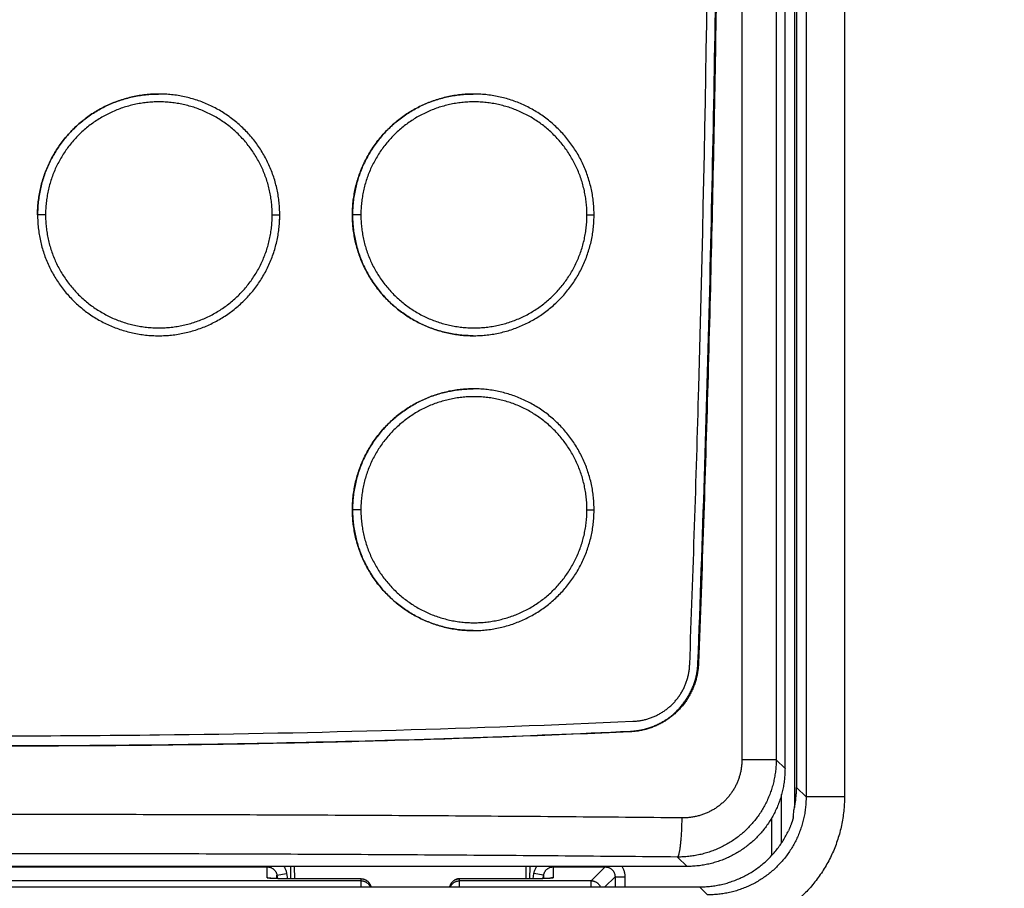
# Model space of a CAD drawing. Extents: x 0 to 2970, y 0 to 2100.
# Drawn here: x 729 to 779, y 963 to 1007 of the extents above; entities that cross this region are included whole.
import ezdxf

# ---------------------------------------------------------------- set-up
doc = ezdxf.new("R2010")
doc.units = 0
doc.header["$LTSCALE"] = 100
doc.layers.get('Defpoints').update_dxf_attribs({"linetype": 'CONTINUOUS'})
doc.layers.add('ACS800-11-R5DXF_CONTINUOUS_LINE', color=7, linetype='CONTINUOUS')
doc.layers.add('ALL_DIM', color=7, linetype='CONTINUOUS')
doc.styles.get("Standard").update_dxf_attribs({"font": 'txt', "width": 0.75})
doc.dimstyles.new('DIMSTYLE_5', dxfattribs={"dimscale": 10, "dimtxt": 2.5, "dimasz": 2, "dimexe": 2, "dimexo": 0.63, "dimtad": 1, "dimdec": 0, "dimzin": 12, "dimdsep": 46, "dimtxsty": 'Standard', "dimcen": 0.09, "dimadec": 0, "dimazin": 0, "dimtp": 0.3, "dimtm": 0.3, "dimtfac": 0.7, "dimtdec": 4, "dimtmove": 0, "dimatfit": 0, "dimfxl": 0, "dimtolj": 1, "dimtzin": 0, "dimarcsym": 0})
doc.dimstyles.new('DIMSTYLE_6', dxfattribs={"dimscale": 10, "dimtxt": 2.5, "dimasz": 2, "dimexe": 2, "dimexo": 0.63, "dimtad": 1, "dimdec": 0, "dimzin": 12, "dimdsep": 46, "dimtxsty": 'Standard', "dimcen": 0.09, "dimadec": 0, "dimazin": 0, "dimtp": 0.8, "dimtm": 0.8, "dimtfac": 0.7, "dimtdec": 4, "dimtmove": 0, "dimatfit": 0, "dimfxl": 0, "dimtolj": 1, "dimtzin": 0, "dimarcsym": 0})

# ---------------------------------------------------------------- blocks, each defined once
blk = doc.blocks.new('*D5')
at = {"layer": 'ALL_DIM', "color": 0, "lineweight": -2}
for p, q in [((507.618, 1260.611), (507.618, 1280.611)), ((772.902, 1240.611), (487.618, 1240.611)), ((507.618, 1240.611), (507.618, 1131.168)), ((686.376, 1131.168), (487.618, 1131.168)), ((507.618, 1111.168), (507.618, 938.043))]:
    blk.add_line(p, q, dxfattribs=at)
at = {"layer": 'ALL_DIM', "color": 0}
for points in [[(504.285, 1260.611), (510.951, 1260.611), (507.618, 1240.611)], [(504.285, 1111.168), (510.951, 1111.168), (507.618, 1131.168)]]:
    blk.add_solid(points, dxfattribs=at)
at = {"layer": 'Defpoints', "color": 0}
for p in [(507.618, 1240.611), (779.202, 1240.611), (692.676, 1131.168)]:
    blk.add_point(p, dxfattribs=at)
at = {"layer": 'ALL_DIM', "color": 0, "insert": (488.868, 1014.605), "char_height": 25, "attachment_point": 5, "rotation": 90}
blk.add_mtext('\\A1;109 [4.31]', dxfattribs=at)
blk = doc.blocks.new('*D6')
at = {"layer": 'ALL_DIM', "color": 0, "lineweight": -2}
for p, q in [((772.902, 1240.611), (400.844, 1240.611)), ((420.844, 1220.611), (420.844, 444.646)), ((640.402, 424.646), (400.844, 424.646))]:
    blk.add_line(p, q, dxfattribs=at)
at = {"layer": 'ALL_DIM', "color": 0}
for points in [[(417.51, 1220.611), (424.177, 1220.611), (420.844, 1240.611)], [(417.51, 444.646), (424.177, 444.646), (420.844, 424.646)]]:
    blk.add_solid(points, dxfattribs=at)
at = {"layer": 'Defpoints', "color": 0}
for p in [(779.202, 1240.611), (420.844, 424.646), (646.702, 424.646)]:
    blk.add_point(p, dxfattribs=at)
at = {"layer": 'ALL_DIM', "color": 0, "insert": (402.094, 851.394), "char_height": 25, "attachment_point": 5, "rotation": 90}
blk.add_mtext('\\A1;816 [32.12]', dxfattribs=at)

msp = doc.modelspace()

# ---------------------------------------------------------------- linework, layer by layer
at = {"layer": 'ACS800-11-R5DXF_CONTINUOUS_LINE', "color": 9}
for p, q in [((769.122, 1126.982), (769.122, 967.729)), ((771.076, 1126.982), (771.076, 967.729)), ((768.529, 1126.175), (768.529, 967.182)), ((765.86, 1125.062), (765.86, 969.617)), ((767.605, 1125.062), (767.605, 969.617)), ((730.455, 997.339), (730.052, 997.339)), ((741.982, 997.339), (742.364, 997.339)), ((746.488, 997.339), (746.059, 997.339)), ((757.984, 997.339), (758.345, 997.339)), ((746.488, 982.339), (746.059, 982.339)), ((757.984, 982.339), (758.345, 982.339)), ((763.655, 974.53), (763.626, 974.531)), ((760.194, 971.042), (760.193, 971.071)), ((767.605, 969.617), (765.86, 969.617)), ((768.052, 969.17), (767.605, 969.617)), ((768.638, 968.212), (769.122, 967.729)), ((767.874, 965.386), (767.874, 967.854)), ((771.076, 967.729), (769.122, 967.729)), ((767.375, 964.751), (767.375, 966.662)), ((763.071, 964.189), (762.593, 964.668)), ((714.674, 964.168), (741.73, 964.168)), ((741.73, 963.614), (741.73, 964.189)), ((743.134, 963.563), (743.121, 964.189)), ((754.883, 964.189), (754.87, 963.563)), ((756.274, 963.614), (756.274, 964.189)), ((756.274, 964.168), (758.91, 964.168)), ((758.203, 963.46), (758.91, 964.168)), ((758.91, 964.168), (758.91, 964.189)), ((742.223, 963.753), (742.715, 963.84)), ((742.223, 963.57), (742.223, 963.753)), ((742.223, 963.753), (742.255, 963.569)), ((742.715, 963.84), (742.764, 963.563)), ((755.24, 963.563), (755.289, 963.84)), ((755.781, 963.753), (755.289, 963.84)), ((755.749, 963.569), (755.781, 963.753)), ((755.781, 963.753), (755.781, 963.57)), ((758.892, 963.151), (759.41, 963.668)), ((759.41, 963.668), (759.41, 963.151)), ((759.41, 963.668), (759.909, 963.668)), ((759.909, 963.668), (759.909, 963.151)), ((746.502, 963.46), (709.902, 963.46)), ((742.712, 963.562), (742.712, 963.563)), ((746.502, 963.562), (742.712, 963.562)), ((746.502, 963.151), (746.502, 963.563)), ((751.502, 963.151), (751.502, 963.563)), ((755.292, 963.562), (751.502, 963.562)), ((758.203, 963.46), (751.502, 963.46)), ((755.292, 963.562), (755.292, 963.563)), ((758.203, 963.151), (758.203, 963.46)), ((763.713, 963.151), (764.119, 962.745))]:
    msp.add_line(p, q, dxfattribs=at)
at = {"layer": 'ACS800-11-R5DXF_CONTINUOUS_LINE', "color": 7}
for p, q in [((768.638, 1126.499), (768.638, 968.212)), ((768.052, 969.17), (768.052, 1122.005)), ((752.209, 1003.489), (752.201, 1003.489)), ((752.209, 988.489), (752.201, 988.489)), ((763.071, 964.189), (693.333, 964.189)), ((742.935, 963.563), (742.922, 964.189)), ((755.082, 964.189), (755.069, 963.563)), ((692.691, 963.151), (763.713, 963.151)), ((746.502, 963.563), (742.712, 963.563)), ((755.292, 963.563), (751.502, 963.563))]:
    msp.add_line(p, q, dxfattribs=at)
for points, start_tangent, end_tangent in [([(763.626, 974.531), (764.224, 993.466), (764.582, 1012.403), (764.702, 1031.339)], (0.037872, 0.999283), (0, 1)), ([(764.731, 1031.339), (764.664, 1017.137), (764.462, 1002.934), (764.126, 988.732), (763.655, 974.53)], (0, -1), (-0.037873, -0.999283)), ([(763.207, 974.464), (763.668, 988.553), (764.261, 1030.839)], (0.037378, 0.999301), (0, 1)), ([(730.051, 997.339), (730.06, 997.671), (730.087, 998.002), (730.132, 998.331), (730.194, 998.658), (730.275, 998.98), (730.372, 999.299), (730.487, 999.611), (730.618, 999.917), (730.766, 1000.215), (730.929, 1000.505), (731.109, 1000.785), (731.302, 1001.056), (731.511, 1001.316), (731.734, 1001.564), (731.969, 1001.8), (732.217, 1002.023), (732.477, 1002.232), (732.748, 1002.426), (733.029, 1002.606), (733.319, 1002.77), (733.618, 1002.919), (733.925, 1003.051), (734.239, 1003.166), (734.558, 1003.264), (734.882, 1003.345), (735.209, 1003.408), (735.54, 1003.453), (735.873, 1003.48), (736.207, 1003.489)], (0, 1), (1, 0)), ([(736.207, 1003.489), (735.875, 1003.48), (735.542, 1003.453), (735.211, 1003.408), (734.884, 1003.345), (734.56, 1003.264), (734.24, 1003.166), (733.927, 1003.051), (733.62, 1002.919), (733.32, 1002.77), (733.03, 1002.606), (732.749, 1002.426), (732.478, 1002.231), (732.218, 1002.022), (731.97, 1001.8), (731.734, 1001.564), (731.512, 1001.315), (731.303, 1001.055), (731.109, 1000.785), (730.93, 1000.504), (730.766, 1000.214), (730.618, 999.916), (730.487, 999.611), (730.373, 999.298), (730.275, 998.98), (730.195, 998.657), (730.133, 998.331), (730.088, 998.002), (730.061, 997.671), (730.052, 997.339)], (-1, -0.00043), (0, -1)), ([(736.209, 1003.489), (736.207, 1003.489)], (-1, -0.000036), (-1, -0.00043)), ([(742.356, 997.664), (742.332, 997.968), (742.29, 998.296), (742.229, 998.621), (742.151, 998.944), (742.057, 999.261), (741.945, 999.573), (741.816, 999.878), (741.671, 1000.175), (741.51, 1000.465), (741.334, 1000.746), (741.143, 1001.018), (740.937, 1001.278), (740.718, 1001.527), (740.486, 1001.764), (740.241, 1001.987), (739.984, 1002.197), (739.716, 1002.394), (739.438, 1002.576), (739.15, 1002.742), (738.854, 1002.893), (738.551, 1003.027), (738.24, 1003.145), (737.924, 1003.246), (737.602, 1003.33), (737.277, 1003.396), (736.948, 1003.445), (736.618, 1003.476), (736.285, 1003.489), (736.209, 1003.489)], (-0.053164, 0.998586), (-1, -0.000054)), ([(746.059, 997.339), (746.068, 997.671), (746.095, 998.002), (746.14, 998.331), (746.202, 998.658), (746.282, 998.98), (746.379, 999.299), (746.493, 999.611), (746.624, 999.917), (746.772, 1000.215), (746.936, 1000.505), (747.114, 1000.785), (747.308, 1001.056), (747.516, 1001.316), (747.738, 1001.564), (747.974, 1001.8), (748.221, 1002.023), (748.48, 1002.232), (748.751, 1002.426), (749.031, 1002.606), (749.32, 1002.77), (749.619, 1002.919), (749.925, 1003.051), (750.238, 1003.166), (750.556, 1003.264), (750.879, 1003.345), (751.206, 1003.408), (751.536, 1003.453), (751.868, 1003.48), (752.201, 1003.489)], (0, 1), (1, 0)), ([(758.345, 997.339), (758.338, 997.64), (758.313, 997.97), (758.27, 998.3), (758.209, 998.626), (758.131, 998.949), (758.036, 999.268), (757.924, 999.581), (757.795, 999.887), (757.649, 1000.185), (757.488, 1000.476), (757.311, 1000.757), (757.119, 1001.029), (756.912, 1001.29), (756.692, 1001.539), (756.459, 1001.776), (756.214, 1002), (755.956, 1002.21), (755.687, 1002.406), (755.408, 1002.588), (755.121, 1002.753), (754.825, 1002.903), (754.521, 1003.037), (754.211, 1003.153), (753.894, 1003.253), (753.573, 1003.335), (753.247, 1003.401), (752.918, 1003.448), (752.587, 1003.478), (752.255, 1003.489), (752.209, 1003.489)], (-0.000001, 1), (-1, -0.000045)), ([(730.052, 997.339), (730.061, 997.008), (730.088, 996.677), (730.133, 996.348), (730.195, 996.021), (730.275, 995.699), (730.373, 995.38), (730.487, 995.068), (730.618, 994.762), (730.766, 994.464), (730.93, 994.175), (731.109, 993.894), (731.303, 993.624), (731.512, 993.364), (731.734, 993.115), (731.97, 992.879), (732.218, 992.656), (732.478, 992.448), (732.749, 992.253), (733.03, 992.073), (733.32, 991.909), (733.62, 991.76), (733.927, 991.628), (734.24, 991.513), (734.56, 991.415), (734.884, 991.334), (735.211, 991.271), (735.542, 991.226), (735.875, 991.199), (736.207, 991.189)], (0, -1), (1, -0.00043)), ([(742.365, 997.339), (742.357, 997.639), (742.356, 997.664)], (-0.000001, 1), (-0.053164, 0.998586)), ([(742.364, 997.339), (742.356, 997.664)], (0, 1), (-0.053153, 0.998586)), ([(742.356, 997.017), (742.358, 997.043), (742.365, 997.339)], (0.052962, 0.998597), (0.000001, 1)), ([(742.356, 997.017), (742.364, 997.339)], (0.052951, 0.998597), (0, 1)), ([(752.201, 991.189), (751.868, 991.199), (751.536, 991.226), (751.206, 991.271), (750.879, 991.334), (750.556, 991.415), (750.238, 991.512), (749.925, 991.628), (749.619, 991.76), (749.32, 991.909), (749.031, 992.073), (748.751, 992.253), (748.48, 992.447), (748.221, 992.656), (747.974, 992.879), (747.738, 993.115), (747.516, 993.363), (747.308, 993.623), (747.114, 993.894), (746.936, 994.174), (746.772, 994.464), (746.624, 994.762), (746.493, 995.068), (746.379, 995.38), (746.282, 995.699), (746.202, 996.021), (746.14, 996.348), (746.095, 996.677), (746.068, 997.008), (746.059, 997.339)], (-1, 0), (0, 1)), ([(752.209, 991.189), (752.253, 991.19), (752.584, 991.201), (752.914, 991.23), (753.243, 991.278), (753.568, 991.342), (753.891, 991.425), (754.208, 991.525), (754.519, 991.641), (754.823, 991.775), (755.119, 991.925), (755.407, 992.091), (755.686, 992.272), (755.955, 992.468), (756.213, 992.679), (756.459, 992.902), (756.692, 993.139), (756.912, 993.389), (757.119, 993.65), (757.311, 993.922), (757.488, 994.204), (757.65, 994.495), (757.795, 994.793), (757.924, 995.099), (758.036, 995.412), (758.132, 995.731), (758.21, 996.054), (758.27, 996.381), (758.313, 996.711), (758.338, 997.041), (758.345, 997.339)], (1, -0.000044), (0.000001, 1)), ([(736.209, 991.189), (736.286, 991.19), (736.618, 991.203), (736.949, 991.234), (737.277, 991.283), (737.603, 991.349), (737.924, 991.433), (738.241, 991.534), (738.551, 991.652), (738.855, 991.786), (739.151, 991.937), (739.439, 992.104), (739.717, 992.286), (739.985, 992.482), (740.242, 992.693), (740.487, 992.916), (740.719, 993.153), (740.938, 993.402), (741.144, 993.663), (741.335, 993.934), (741.511, 994.215), (741.672, 994.505), (741.817, 994.803), (741.945, 995.108), (742.057, 995.42), (742.152, 995.738), (742.23, 996.06), (742.29, 996.385), (742.333, 996.713), (742.356, 997.017)], (1, -0.000054), (0.052962, 0.998597)), ([(736.207, 991.189), (736.209, 991.189)], (1, -0.00043), (1, -0.000035)), ([(746.059, 982.339), (746.068, 982.671), (746.095, 983.002), (746.14, 983.331), (746.202, 983.658), (746.282, 983.98), (746.379, 984.299), (746.493, 984.611), (746.624, 984.917), (746.772, 985.215), (746.936, 985.505), (747.114, 985.785), (747.308, 986.056), (747.516, 986.316), (747.738, 986.564), (747.974, 986.8), (748.221, 987.023), (748.48, 987.232), (748.751, 987.426), (749.031, 987.606), (749.32, 987.77), (749.619, 987.919), (749.925, 988.051), (750.238, 988.166), (750.556, 988.264), (750.879, 988.345), (751.206, 988.408), (751.536, 988.453), (751.868, 988.48), (752.201, 988.489)], (0, 1), (1, 0)), ([(758.345, 982.339), (758.338, 982.64), (758.313, 982.97), (758.27, 983.3), (758.209, 983.626), (758.131, 983.949), (758.036, 984.268), (757.924, 984.581), (757.795, 984.887), (757.649, 985.185), (757.488, 985.476), (757.311, 985.757), (757.119, 986.029), (756.912, 986.29), (756.692, 986.539), (756.459, 986.776), (756.214, 987), (755.956, 987.21), (755.687, 987.406), (755.408, 987.588), (755.121, 987.753), (754.825, 987.903), (754.521, 988.037), (754.211, 988.153), (753.894, 988.253), (753.573, 988.335), (753.247, 988.401), (752.918, 988.448), (752.587, 988.478), (752.255, 988.489), (752.209, 988.489)], (-0.000001, 1), (-1, -0.000045)), ([(752.201, 976.189), (751.868, 976.199), (751.536, 976.226), (751.206, 976.271), (750.879, 976.334), (750.556, 976.415), (750.238, 976.512), (749.925, 976.628), (749.619, 976.76), (749.32, 976.909), (749.031, 977.073), (748.751, 977.253), (748.48, 977.447), (748.221, 977.656), (747.974, 977.879), (747.738, 978.115), (747.516, 978.363), (747.308, 978.623), (747.114, 978.894), (746.936, 979.174), (746.772, 979.464), (746.624, 979.762), (746.493, 980.068), (746.379, 980.38), (746.282, 980.699), (746.202, 981.021), (746.14, 981.348), (746.095, 981.677), (746.068, 982.008), (746.059, 982.339)], (-1, 0), (0, 1)), ([(752.209, 976.189), (752.253, 976.19), (752.584, 976.201), (752.914, 976.23), (753.243, 976.278), (753.568, 976.342), (753.891, 976.425), (754.208, 976.525), (754.519, 976.641), (754.823, 976.775), (755.119, 976.925), (755.407, 977.091), (755.686, 977.272), (755.955, 977.468), (756.213, 977.679), (756.459, 977.902), (756.692, 978.139), (756.912, 978.389), (757.119, 978.65), (757.311, 978.922), (757.488, 979.204), (757.65, 979.495), (757.795, 979.793), (757.924, 980.099), (758.036, 980.412), (758.132, 980.731), (758.21, 981.054), (758.27, 981.381), (758.313, 981.711), (758.338, 982.041), (758.345, 982.339)], (1, -0.000044), (0.000001, 1)), ([(760.193, 971.071), (760.415, 971.088), (760.636, 971.119), (760.855, 971.163), (761.071, 971.221), (761.283, 971.293), (761.491, 971.378), (761.693, 971.475), (761.888, 971.585), (762.076, 971.706), (762.256, 971.839), (762.427, 971.983), (762.589, 972.136), (762.741, 972.3), (762.882, 972.472), (763.013, 972.653), (763.131, 972.842), (763.238, 973.037), (763.333, 973.239), (763.415, 973.446), (763.484, 973.657), (763.54, 973.872), (763.582, 974.09), (763.611, 974.31), (763.626, 974.531)], (0.998955, 0.045701), (0.037872, 0.999283)), ([(763.655, 974.53), (763.639, 974.308), (763.611, 974.086), (763.568, 973.866), (763.512, 973.649), (763.442, 973.436), (763.359, 973.228), (763.264, 973.024), (763.156, 972.827), (763.037, 972.637), (762.905, 972.454), (762.762, 972.281), (762.609, 972.116), (762.447, 971.961), (762.274, 971.816), (762.092, 971.682), (761.903, 971.56), (761.706, 971.449), (761.502, 971.351), (761.293, 971.266), (761.08, 971.194), (760.862, 971.135), (760.641, 971.09), (760.418, 971.059), (760.194, 971.042)], (-0.037873, -0.999283), (-0.998956, -0.045691)), ([(760.361, 971.58), (760.552, 971.595), (760.743, 971.622), (760.933, 971.662), (761.119, 971.714), (761.302, 971.779), (761.481, 971.855), (761.654, 971.943), (761.82, 972.041), (761.98, 972.15), (762.132, 972.269), (762.276, 972.397), (762.411, 972.534), (762.537, 972.68), (762.654, 972.834), (762.761, 972.995), (762.858, 973.163), (762.943, 973.338), (763.017, 973.518), (763.08, 973.703), (763.13, 973.89), (763.168, 974.08), (763.194, 974.272), (763.207, 974.464)], (0.998933, 0.046181), (0.037378, 0.999301)), ([(728.202, 970.839), (736.258, 970.886), (760.309, 971.577)], (1, 0), (0.998937, 0.046104)), ([(760.309, 971.577), (760.361, 971.58)], (0.998937, 0.046104), (0.998933, 0.046181)), ([(760.194, 971.042), (754.385, 970.8), (748.571, 970.607), (742.754, 970.462), (736.934, 970.365), (731.113, 970.317), (725.291, 970.317), (719.469, 970.365), (713.649, 970.462), (707.832, 970.607), (702.018, 970.8), (696.21, 971.042)], (-0.998956, -0.045691), (-0.998956, 0.045691)), ([(696.211, 971.071), (712.192, 970.523), (728.202, 970.339), (744.212, 970.523), (760.193, 971.071)], (0.998955, -0.045701), (0.998955, 0.045701)), ([(768.052, 969.17), (768.044, 968.89), (768.021, 968.61), (767.981, 968.332), (767.927, 968.058), (767.857, 967.787), (767.772, 967.52), (767.673, 967.259), (767.559, 967.004), (767.431, 966.756), (767.289, 966.516), (767.134, 966.284), (766.967, 966.061), (766.787, 965.848), (766.595, 965.646), (766.393, 965.455), (766.18, 965.275), (765.957, 965.107), (765.725, 964.952), (765.485, 964.811), (765.237, 964.683), (764.982, 964.569), (764.721, 964.469), (764.455, 964.384), (764.184, 964.315), (763.909, 964.26), (763.631, 964.221), (763.352, 964.197), (763.071, 964.189)], (0, -1), (-1, 0)), ([(768.502, 967.053), (768.551, 967.281), (768.589, 967.512), (768.616, 967.745), (768.633, 967.978), (768.638, 968.212)], (0.231852, 0.972751), (0, 1)), ([(768.474, 966.692), (768.472, 966.68), (768.47, 966.67), (768.467, 966.657), (768.463, 966.642), (768.458, 966.624), (768.453, 966.603), (768.446, 966.578), (768.437, 966.551), (768.428, 966.519), (768.416, 966.484), (768.403, 966.445), (768.388, 966.401), (768.371, 966.351), (768.35, 966.296), (768.326, 966.235), (768.298, 966.166), (768.264, 966.088), (768.224, 966.002)], (-0.08446, -0.996427), (-0.428542, -0.903522)), ([(768.474, 966.692), (768.484, 966.814), (768.493, 966.934), (768.502, 967.053)], (0.08446, 0.996427), (0.068362, 0.997661)), ([(763.713, 963.151), (763.995, 963.159), (764.276, 963.183), (764.555, 963.222), (764.831, 963.278), (765.104, 963.348), (765.372, 963.434), (765.635, 963.535), (765.892, 963.651), (766.142, 963.78), (766.384, 963.924), (766.617, 964.081), (766.841, 964.251), (767.055, 964.433), (767.259, 964.627), (767.451, 964.832), (767.632, 965.048), (767.8, 965.273), (767.955, 965.508), (768.097, 965.751), (768.224, 966.002)], (1, 0), (0.428542, 0.903522)), ([(742.712, 963.563), (742.691, 963.563), (742.628, 963.563), (742.567, 963.564), (742.509, 963.564), (742.453, 963.565), (742.4, 963.566), (742.35, 963.567), (742.302, 963.568), (742.257, 963.569), (742.214, 963.57), (742.173, 963.572), (742.136, 963.573), (742.1, 963.575), (742.067, 963.576), (742.037, 963.578), (742.01, 963.579), (741.984, 963.581), (741.961, 963.582), (741.94, 963.584), (741.922, 963.585), (741.906, 963.587), (741.892, 963.588), (741.881, 963.589), (741.871, 963.59), (741.865, 963.591), (741.859, 963.592)], (-1, 0.000084), (-0.990518, 0.137384)), ([(746.502, 963.563), (746.552, 963.561), (746.601, 963.553), (746.65, 963.541), (746.695, 963.524), (746.74, 963.503), (746.781, 963.478), (746.82, 963.449), (746.856, 963.417), (746.889, 963.38), (746.917, 963.342), (746.942, 963.3), (746.963, 963.256), (746.98, 963.21), (746.992, 963.162), (746.994, 963.151)], (1, 0), (0.175896, -0.984409)), ([(751.01, 963.151), (751.011, 963.159), (751.023, 963.206), (751.039, 963.251), (751.059, 963.295), (751.084, 963.337), (751.112, 963.377), (751.145, 963.413), (751.181, 963.447), (751.221, 963.477), (751.263, 963.502), (751.308, 963.524), (751.355, 963.541), (751.403, 963.553), (751.453, 963.561), (751.502, 963.563)], (0.17586, 0.984415), (1, 0.000002)), ([(756.142, 963.591), (756.13, 963.59), (756.12, 963.589), (756.107, 963.588), (756.091, 963.586), (756.073, 963.585), (756.051, 963.583), (756.027, 963.581), (756, 963.58), (755.97, 963.578), (755.938, 963.576), (755.903, 963.575), (755.864, 963.573), (755.823, 963.572), (755.779, 963.57), (755.733, 963.569), (755.683, 963.567), (755.63, 963.566), (755.574, 963.565), (755.515, 963.565), (755.453, 963.564), (755.389, 963.563), (755.321, 963.563), (755.292, 963.563)], (-0.181734, 0.983348), (-1, -0.000086))]:
    msp.add_spline(points, degree=3, dxfattribs=dict(at, start_tangent=start_tangent, end_tangent=end_tangent))
at = {"layer": 'ACS800-11-R5DXF_CONTINUOUS_LINE', "color": 9}
for points, start_tangent, end_tangent in [([(752.201, 1003.489), (751.876, 1003.48), (751.543, 1003.453), (751.213, 1003.408), (750.886, 1003.345), (750.563, 1003.264), (750.245, 1003.166), (749.932, 1003.051), (749.625, 1002.919), (749.327, 1002.77), (749.037, 1002.606), (748.757, 1002.426), (748.487, 1002.231), (748.227, 1002.022), (747.98, 1001.8), (747.744, 1001.564), (747.522, 1001.315), (747.314, 1001.055), (747.12, 1000.785), (746.941, 1000.504), (746.778, 1000.214), (746.63, 999.916), (746.499, 999.611), (746.385, 999.298), (746.288, 998.98), (746.208, 998.657), (746.145, 998.331), (746.101, 998.002), (746.074, 997.671), (746.065, 997.339)], (-0.999999, -0.001297), (0, -1)), ([(752.209, 1003.489), (752.201, 1003.489)], (-1, -0.000028), (-0.999999, -0.001297)), ([(741.982, 997.339), (741.974, 997.649), (741.949, 997.958), (741.907, 998.266), (741.848, 998.571), (741.773, 998.873), (741.682, 999.171), (741.575, 999.463), (741.452, 999.749), (741.313, 1000.028), (741.16, 1000.299), (740.993, 1000.561), (740.811, 1000.814), (740.616, 1001.057), (740.408, 1001.29), (740.187, 1001.51), (739.955, 1001.718), (739.712, 1001.913), (739.458, 1002.095), (739.196, 1002.263), (738.924, 1002.417), (738.644, 1002.556), (738.357, 1002.68), (738.063, 1002.787), (737.764, 1002.879), (737.461, 1002.954), (737.154, 1003.013), (736.845, 1003.055), (736.533, 1003.081), (736.22, 1003.089), (735.907, 1003.081), (735.595, 1003.055), (735.286, 1003.013), (734.979, 1002.954), (734.676, 1002.879), (734.377, 1002.787), (734.083, 1002.68), (733.796, 1002.556), (733.516, 1002.417), (733.244, 1002.263), (732.981, 1002.095), (732.727, 1001.913), (732.484, 1001.718), (732.252, 1001.51), (732.031, 1001.29), (731.823, 1001.057), (731.627, 1000.814), (731.446, 1000.561), (731.278, 1000.299), (731.124, 1000.028), (730.986, 999.749), (730.863, 999.463), (730.756, 999.171), (730.664, 998.873), (730.589, 998.571), (730.531, 998.266), (730.489, 997.958), (730.464, 997.649), (730.455, 997.339)], (0, 1), (0, -1)), ([(757.984, 997.339), (757.975, 997.649), (757.95, 997.958), (757.908, 998.266), (757.85, 998.571), (757.775, 998.873), (757.685, 999.171), (757.578, 999.463), (757.455, 999.749), (757.317, 1000.028), (757.165, 1000.299), (756.998, 1000.561), (756.817, 1000.814), (756.622, 1001.057), (756.415, 1001.29), (756.195, 1001.51), (755.964, 1001.718), (755.721, 1001.913), (755.469, 1002.095), (755.207, 1002.263), (754.936, 1002.417), (754.657, 1002.556), (754.371, 1002.68), (754.078, 1002.787), (753.78, 1002.879), (753.478, 1002.954), (753.172, 1003.013), (752.863, 1003.055), (752.552, 1003.081), (752.24, 1003.089), (751.928, 1003.081), (751.617, 1003.055), (751.308, 1003.013), (751.002, 1002.954), (750.7, 1002.879), (750.402, 1002.787), (750.109, 1002.68), (749.822, 1002.556), (749.543, 1002.417), (749.271, 1002.263), (749.009, 1002.095), (748.756, 1001.913), (748.513, 1001.718), (748.282, 1001.51), (748.061, 1001.29), (747.853, 1001.057), (747.658, 1000.814), (747.477, 1000.561), (747.309, 1000.299), (747.156, 1000.028), (747.018, 999.749), (746.895, 999.463), (746.788, 999.171), (746.697, 998.873), (746.622, 998.571), (746.564, 998.266), (746.522, 997.958), (746.497, 997.649), (746.488, 997.339)], (0, 1), (0, -1)), ([(730.455, 997.339), (730.464, 997.03), (730.489, 996.721), (730.531, 996.413), (730.589, 996.108), (730.664, 995.806), (730.756, 995.508), (730.863, 995.215), (730.986, 994.93), (731.124, 994.651), (731.278, 994.38), (731.446, 994.118), (731.627, 993.865), (731.823, 993.622), (732.031, 993.389), (732.252, 993.169), (732.484, 992.961), (732.727, 992.765), (732.981, 992.584), (733.244, 992.416), (733.516, 992.262), (733.796, 992.123), (734.083, 991.999), (734.377, 991.891), (734.676, 991.8), (734.979, 991.725), (735.286, 991.666), (735.595, 991.624), (735.907, 991.598), (736.22, 991.589), (736.533, 991.598), (736.845, 991.624), (737.154, 991.666), (737.461, 991.725), (737.764, 991.8), (738.063, 991.891), (738.357, 991.999), (738.644, 992.123), (738.924, 992.262), (739.196, 992.416), (739.458, 992.584), (739.712, 992.765), (739.955, 992.961), (740.187, 993.169), (740.408, 993.389), (740.616, 993.622), (740.811, 993.865), (740.993, 994.118), (741.16, 994.38), (741.313, 994.651), (741.452, 994.93), (741.575, 995.215), (741.682, 995.508), (741.773, 995.806), (741.848, 996.108), (741.907, 996.413), (741.949, 996.721), (741.974, 997.03), (741.982, 997.339)], (0, -1), (0, 1)), ([(746.065, 997.339), (746.074, 997.008), (746.101, 996.677), (746.145, 996.348), (746.208, 996.021), (746.288, 995.699), (746.385, 995.38), (746.499, 995.068), (746.63, 994.762), (746.778, 994.464), (746.941, 994.175), (747.12, 993.894), (747.314, 993.624), (747.522, 993.364), (747.744, 993.115), (747.98, 992.879), (748.227, 992.656), (748.487, 992.448), (748.757, 992.253), (749.037, 992.073), (749.327, 991.909), (749.625, 991.76), (749.932, 991.628), (750.245, 991.513), (750.563, 991.415), (750.886, 991.334), (751.213, 991.271), (751.543, 991.226), (751.876, 991.199), (752.201, 991.189)], (0, -1), (0.999999, -0.001297)), ([(746.488, 997.339), (746.497, 997.03), (746.522, 996.721), (746.564, 996.413), (746.622, 996.108), (746.697, 995.806), (746.788, 995.508), (746.895, 995.215), (747.018, 994.93), (747.156, 994.651), (747.309, 994.38), (747.477, 994.118), (747.658, 993.865), (747.853, 993.622), (748.061, 993.389), (748.282, 993.169), (748.513, 992.961), (748.756, 992.765), (749.009, 992.584), (749.271, 992.416), (749.543, 992.262), (749.822, 992.123), (750.109, 991.999), (750.402, 991.891), (750.7, 991.8), (751.002, 991.725), (751.308, 991.666), (751.617, 991.624), (751.928, 991.598), (752.24, 991.589), (752.552, 991.598), (752.863, 991.624), (753.172, 991.666), (753.478, 991.725), (753.78, 991.8), (754.078, 991.891), (754.371, 991.999), (754.657, 992.123), (754.936, 992.262), (755.207, 992.416), (755.469, 992.584), (755.721, 992.765), (755.964, 992.961), (756.195, 993.169), (756.415, 993.389), (756.622, 993.622), (756.817, 993.865), (756.998, 994.118), (757.165, 994.38), (757.317, 994.651), (757.455, 994.93), (757.578, 995.215), (757.685, 995.508), (757.775, 995.806), (757.85, 996.108), (757.908, 996.413), (757.95, 996.721), (757.975, 997.03), (757.984, 997.339)], (0, -1), (0, 1)), ([(752.201, 991.189), (752.209, 991.189)], (0.999999, -0.001297), (1, -0.000027)), ([(752.201, 988.489), (751.876, 988.48), (751.543, 988.453), (751.213, 988.408), (750.886, 988.345), (750.563, 988.264), (750.245, 988.166), (749.932, 988.051), (749.625, 987.919), (749.327, 987.77), (749.037, 987.606), (748.757, 987.426), (748.487, 987.231), (748.227, 987.022), (747.98, 986.8), (747.744, 986.564), (747.522, 986.315), (747.314, 986.055), (747.12, 985.785), (746.941, 985.504), (746.778, 985.214), (746.63, 984.916), (746.499, 984.611), (746.385, 984.298), (746.288, 983.98), (746.208, 983.657), (746.145, 983.331), (746.101, 983.002), (746.074, 982.671), (746.065, 982.339)], (-0.999999, -0.001297), (0, -1)), ([(752.209, 988.489), (752.201, 988.489)], (-1, -0.000028), (-0.999999, -0.001297)), ([(757.984, 982.339), (757.975, 982.649), (757.95, 982.958), (757.908, 983.266), (757.85, 983.571), (757.775, 983.873), (757.685, 984.171), (757.578, 984.463), (757.455, 984.749), (757.317, 985.028), (757.165, 985.299), (756.998, 985.561), (756.817, 985.814), (756.622, 986.057), (756.415, 986.29), (756.195, 986.51), (755.964, 986.718), (755.721, 986.913), (755.469, 987.095), (755.207, 987.263), (754.936, 987.417), (754.657, 987.556), (754.371, 987.68), (754.078, 987.787), (753.78, 987.879), (753.478, 987.954), (753.172, 988.013), (752.863, 988.055), (752.552, 988.081), (752.24, 988.089), (751.928, 988.081), (751.617, 988.055), (751.308, 988.013), (751.002, 987.954), (750.7, 987.879), (750.402, 987.787), (750.109, 987.68), (749.822, 987.556), (749.543, 987.417), (749.271, 987.263), (749.009, 987.095), (748.756, 986.913), (748.513, 986.718), (748.282, 986.51), (748.061, 986.29), (747.853, 986.057), (747.658, 985.814), (747.477, 985.561), (747.309, 985.299), (747.156, 985.028), (747.018, 984.749), (746.895, 984.463), (746.788, 984.171), (746.697, 983.873), (746.622, 983.571), (746.564, 983.266), (746.522, 982.958), (746.497, 982.649), (746.488, 982.339)], (0, 1), (0, -1)), ([(746.065, 982.339), (746.074, 982.008), (746.101, 981.677), (746.145, 981.348), (746.208, 981.021), (746.288, 980.699), (746.385, 980.38), (746.499, 980.068), (746.63, 979.762), (746.778, 979.464), (746.941, 979.175), (747.12, 978.894), (747.314, 978.624), (747.522, 978.364), (747.744, 978.115), (747.98, 977.879), (748.227, 977.656), (748.487, 977.448), (748.757, 977.253), (749.037, 977.073), (749.327, 976.909), (749.625, 976.76), (749.932, 976.628), (750.245, 976.513), (750.563, 976.415), (750.886, 976.334), (751.213, 976.271), (751.543, 976.226), (751.876, 976.199), (752.201, 976.189)], (0, -1), (0.999999, -0.001297)), ([(746.488, 982.339), (746.497, 982.03), (746.522, 981.721), (746.564, 981.413), (746.622, 981.108), (746.697, 980.806), (746.788, 980.508), (746.895, 980.215), (747.018, 979.93), (747.156, 979.651), (747.309, 979.38), (747.477, 979.118), (747.658, 978.865), (747.853, 978.622), (748.061, 978.389), (748.282, 978.169), (748.513, 977.961), (748.756, 977.765), (749.009, 977.584), (749.271, 977.416), (749.543, 977.262), (749.822, 977.123), (750.109, 976.999), (750.402, 976.891), (750.7, 976.8), (751.002, 976.725), (751.308, 976.666), (751.617, 976.624), (751.928, 976.598), (752.24, 976.589), (752.552, 976.598), (752.863, 976.624), (753.172, 976.666), (753.478, 976.725), (753.78, 976.8), (754.078, 976.891), (754.371, 976.999), (754.657, 977.123), (754.936, 977.262), (755.207, 977.416), (755.469, 977.584), (755.721, 977.765), (755.964, 977.961), (756.195, 978.169), (756.415, 978.389), (756.622, 978.622), (756.817, 978.865), (756.998, 979.118), (757.165, 979.38), (757.317, 979.651), (757.455, 979.93), (757.578, 980.215), (757.685, 980.508), (757.775, 980.806), (757.85, 981.108), (757.908, 981.413), (757.95, 981.721), (757.975, 982.03), (757.984, 982.339)], (0, -1), (0, 1)), ([(752.201, 976.189), (752.209, 976.189)], (0.999999, -0.001297), (1, -0.000027)), ([(767.605, 969.617), (767.597, 969.338), (767.572, 969.061), (767.532, 968.785), (767.477, 968.512), (767.407, 968.243), (767.322, 967.979), (767.221, 967.72), (767.107, 967.466), (766.979, 967.22), (766.837, 966.981), (766.681, 966.751), (766.513, 966.53), (766.333, 966.318), (766.141, 966.117), (765.938, 965.926), (765.725, 965.747), (765.501, 965.58), (765.268, 965.426), (765.026, 965.285), (764.776, 965.157), (764.519, 965.043), (764.256, 964.944), (763.988, 964.86), (763.715, 964.79), (763.437, 964.736), (763.158, 964.698), (762.876, 964.675), (762.593, 964.668)], (-0.003151, -0.999995), (-0.999996, 0.002943)), ([(765.86, 969.617), (765.854, 969.434), (765.837, 969.251), (765.808, 969.069), (765.768, 968.888), (765.716, 968.709), (765.653, 968.534), (765.579, 968.364), (765.495, 968.198), (765.399, 968.038), (765.294, 967.884), (765.179, 967.737), (765.054, 967.597), (764.921, 967.465), (764.778, 967.341), (764.628, 967.226), (764.47, 967.12), (764.305, 967.024), (764.134, 966.939), (763.956, 966.864), (763.774, 966.801), (763.587, 966.749), (763.397, 966.708), (763.206, 966.68), (763.013, 966.664), (762.82, 966.66)], (-0.000251, -1), (-0.999953, 0.00972)), ([(771.076, 967.729), (771.067, 967.366), (771.039, 967.003), (770.991, 966.641), (770.925, 966.281), (770.839, 965.925), (770.735, 965.574), (770.613, 965.229), (770.473, 964.891), (770.316, 964.561), (770.141, 964.24), (769.95, 963.928), (769.742, 963.626), (769.519, 963.336), (769.281, 963.058), (769.028, 962.793), (768.762, 962.541), (768.483, 962.303), (768.192, 962.08), (767.889, 961.873), (767.576, 961.682), (767.253, 961.507), (766.921, 961.35), (766.581, 961.21), (766.233, 961.087), (765.88, 960.983), (765.521, 960.898), (765.158, 960.832), (764.793, 960.785), (764.427, 960.757), (764.061, 960.748)], (0.000074, -1), (-0.999999, 0.001522)), ([(769.122, 967.729), (769.114, 967.448), (769.091, 967.168), (769.052, 966.89), (768.997, 966.615), (768.927, 966.344), (768.842, 966.077), (768.743, 965.816), (768.629, 965.56), (768.5, 965.312), (768.358, 965.071), (768.203, 964.839), (768.035, 964.616), (767.854, 964.403), (767.662, 964.2), (767.459, 964.008), (767.245, 963.828), (767.021, 963.66), (766.788, 963.505), (766.547, 963.363), (766.298, 963.235), (766.041, 963.121), (765.779, 963.022), (765.511, 962.937), (765.238, 962.868), (764.962, 962.813), (764.683, 962.775), (764.402, 962.752), (764.119, 962.745)], (0.001131, -0.999999), (-0.999995, 0.003222)), ([(762.82, 966.66), (757.069, 966.712), (751.308, 966.755), (745.538, 966.788), (739.763, 966.812), (733.983, 966.827), (728.202, 966.831), (722.42, 966.827), (716.641, 966.812), (710.865, 966.788), (705.096, 966.755), (699.335, 966.712), (693.584, 966.66)], (-0.999951, 0.009928), (-0.999951, -0.009928)), ([(762.593, 964.668), (762.609, 964.685), (762.625, 964.712), (762.641, 964.749), (762.656, 964.795), (762.672, 964.851), (762.686, 964.915), (762.701, 964.989), (762.715, 965.07), (762.728, 965.16), (762.741, 965.257), (762.753, 965.361), (762.764, 965.472), (762.774, 965.589), (762.783, 965.711), (762.791, 965.837), (762.799, 965.968), (762.805, 966.102), (762.81, 966.239), (762.815, 966.378), (762.818, 966.519), (762.82, 966.66)], (0.796152, 0.605097), (0.009865, 0.999951)), ([(762.593, 964.668), (756.883, 964.72), (751.162, 964.763), (745.43, 964.796), (739.692, 964.82), (733.948, 964.834), (728.202, 964.839), (722.456, 964.834), (716.712, 964.82), (710.974, 964.796), (705.242, 964.763), (699.52, 964.72), (693.811, 964.668)], (-0.99995, 0.009994), (-0.99995, -0.009994)), ([(741.73, 964.168), (741.78, 964.165), (741.829, 964.158), (741.877, 964.146), (741.924, 964.129), (741.969, 964.107), (742.011, 964.081), (742.051, 964.051), (742.088, 964.017), (742.121, 963.979), (742.15, 963.939), (742.175, 963.895), (742.195, 963.849), (742.211, 963.802), (742.223, 963.753)], (1, 0.000025), (0.172941, -0.984932)), ([(742.582, 964.19), (742.606, 964.148), (742.643, 964.074), (742.674, 963.998), (742.698, 963.919), (742.715, 963.84)], (0.522981, -0.852344), (0.173393, -0.984853)), ([(755.289, 963.84), (755.306, 963.919), (755.33, 963.998), (755.361, 964.074), (755.397, 964.148), (755.422, 964.19)], (0.173393, 0.984853), (0.522981, 0.852344)), ([(755.781, 963.753), (755.792, 963.802), (755.808, 963.849), (755.829, 963.895), (755.854, 963.939), (755.883, 963.979), (755.916, 964.017), (755.953, 964.051), (755.993, 964.081), (756.035, 964.107), (756.08, 964.129), (756.127, 964.146), (756.175, 964.158), (756.224, 964.165), (756.274, 964.168)], (0.172941, 0.984932), (1, -0.000025)), ([(758.91, 964.168), (758.96, 964.165), (759.008, 964.158), (759.056, 964.146), (759.102, 964.13), (759.146, 964.109), (759.188, 964.084), (759.228, 964.055), (759.264, 964.022), (759.297, 963.986), (759.326, 963.947), (759.351, 963.905), (759.372, 963.86), (759.388, 963.814), (759.4, 963.766), (759.407, 963.718), (759.41, 963.668)], (0.999996, 0.002746), (-0.00271, -0.999996)), ([(759.762, 964.19), (759.789, 964.144), (759.825, 964.07), (759.855, 963.992), (759.878, 963.913), (759.895, 963.832), (759.906, 963.75), (759.909, 963.668)], (0.521781, -0.853079), (0.000027, -1)), ([(741.73, 963.614), (741.78, 963.612), (741.829, 963.604), (741.878, 963.592)], (1, 0), (0.955687, -0.294385)), ([(741.849, 963.589), (741.813, 963.593), (741.784, 963.597), (741.76, 963.601), (741.744, 963.605), (741.73, 963.614)], (-0.995349, 0.09634), (0.000387, 1)), ([(741.89, 963.586), (741.849, 963.589)], (-0.99679, 0.080063), (-0.995349, 0.09634)), ([(741.878, 963.592), (741.886, 963.589)], (0.955687, -0.294385), (0.950079, -0.312011)), ([(742.712, 963.562), (742.631, 963.563), (742.55, 963.563), (742.47, 963.564), (742.392, 963.565), (742.316, 963.567), (742.243, 963.569), (742.173, 963.571), (742.108, 963.573), (742.046, 963.576), (741.989, 963.579), (741.937, 963.582), (741.89, 963.586)], (-1, 0.00004), (-0.99679, 0.080063)), ([(746.502, 963.562), (746.551, 963.56), (746.599, 963.553), (746.646, 963.541), (746.692, 963.525), (746.737, 963.504), (746.779, 963.479), (746.818, 963.45), (746.855, 963.417), (746.888, 963.38), (746.917, 963.341), (746.943, 963.299), (746.964, 963.255), (746.98, 963.208), (746.992, 963.161), (746.994, 963.151)], (1, 0), (0.176357, -0.984326)), ([(746.502, 963.46), (746.55, 963.458), (746.598, 963.451), (746.645, 963.439), (746.691, 963.423), (746.735, 963.403), (746.777, 963.377), (746.817, 963.348), (746.854, 963.315), (746.887, 963.279), (746.917, 963.239), (746.942, 963.197), (746.963, 963.153), (746.964, 963.151)], (1, 0), (0.381545, -0.92435)), ([(751.011, 963.16), (751.01, 963.151)], (-0.194385, -0.980925), (-0.176355, -0.984327)), ([(751.014, 963.17), (751.012, 963.161), (751.011, 963.16)], (-0.215193, -0.976572), (-0.194385, -0.980925)), ([(751.023, 963.208), (751.014, 963.17)], (-0.289578, -0.957154), (-0.215193, -0.976572)), ([(751.026, 963.216), (751.023, 963.208), (751.023, 963.208)], (-0.306279, -0.951942), (-0.289578, -0.957154)), ([(751.04, 963.254), (751.026, 963.216)], (-0.382362, -0.924013), (-0.306279, -0.951942)), ([(751.04, 963.151), (751.06, 963.194), (751.085, 963.236), (751.114, 963.276), (751.147, 963.313), (751.184, 963.346), (751.223, 963.375), (751.265, 963.401), (751.31, 963.422), (751.356, 963.438), (751.404, 963.45), (751.453, 963.458), (751.502, 963.46)], (0.381558, 0.924345), (1, 0)), ([(751.042, 963.259), (751.04, 963.254)], (-0.392184, -0.919887), (-0.382362, -0.924013)), ([(751.061, 963.3), (751.061, 963.299), (751.042, 963.259)], (-0.473844, -0.880609), (-0.392184, -0.919887)), ([(751.502, 963.562), (751.453, 963.56), (751.404, 963.553), (751.357, 963.541), (751.311, 963.524), (751.266, 963.504), (751.224, 963.478), (751.185, 963.449), (751.148, 963.416), (751.115, 963.38), (751.086, 963.341), (751.061, 963.3)], (-1, 0), (-0.473844, -0.880609)), ([(756.113, 963.586), (756.067, 963.582), (756.015, 963.579), (755.958, 963.576), (755.896, 963.573), (755.831, 963.571), (755.761, 963.569), (755.688, 963.567), (755.612, 963.565), (755.533, 963.564), (755.454, 963.563), (755.373, 963.563), (755.292, 963.562)], (-0.99679, -0.080063), (-1, -0.00004)), ([(756.155, 963.589), (756.113, 963.586)], (-0.995349, -0.09634), (-0.99679, -0.080063)), ([(756.126, 963.592), (756.117, 963.589)], (-0.955687, -0.294385), (-0.950069, -0.312041)), ([(756.274, 963.614), (756.224, 963.612), (756.175, 963.604), (756.126, 963.592)], (-1, 0), (-0.955687, -0.294385)), ([(756.274, 963.614), (756.26, 963.605), (756.244, 963.601), (756.22, 963.597), (756.191, 963.593), (756.155, 963.589)], (0.000387, -1), (-0.995349, -0.09634)), ([(758.203, 963.46), (758.251, 963.458), (758.298, 963.451), (758.345, 963.439), (758.391, 963.423), (758.435, 963.402), (758.477, 963.377), (758.517, 963.348), (758.554, 963.315), (758.587, 963.278), (758.617, 963.239), (758.642, 963.197), (758.663, 963.152), (758.664, 963.151)], (0.999996, -0.002739), (0.383243, -0.923648))]:
    msp.add_spline(points, degree=3, dxfattribs=dict(at, start_tangent=start_tangent, end_tangent=end_tangent))

# ---------------------------------------------------------------- dimensions: what is measured, and where the dimension line sits
at = {"layer": 'ALL_DIM', "color": 1}
for base, p1, p2, angle, dimstyle, picture, middle in [((507.618, 1240.611), (692.676, 1131.168), (779.202, 1240.611), 90, 'DIMSTYLE_5', '*D5', (507.618, 1014.605)), ((420.844, 424.646), (779.202, 1240.611), (646.702, 424.646), 270, 'DIMSTYLE_6', '*D6', (420.844, 851.394))]:
    dim = msp.add_linear_dim(base=base, p1=p1, p2=p2, angle=angle, dimstyle=dimstyle, dxfattribs=at)
    dim.commit()
    dim.dimension.update_dxf_attribs({"geometry": picture, "text_midpoint": middle, "dimtype": 160})

doc.saveas('drawing.dxf')
